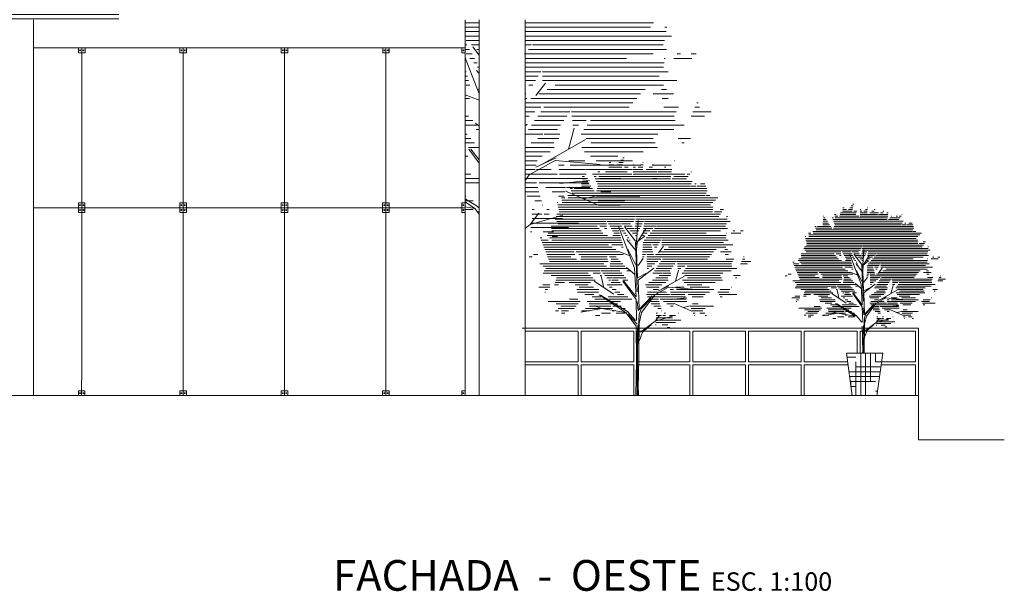
# Model space of a CAD drawing. Units: millimetres. Extents: x -37 to 831, y 253 to 439.
# Drawn here: x 634 to 650, y 377 to 386 of the extents above; entities that cross this region are included whole.
import ezdxf

# ---------------------------------------------------------------- set-up
doc = ezdxf.new("R2010")
doc.units = ezdxf.units.MM
for name, color, linetype, lineweight in [('aberturas', 2, 'Continuous', 9), ('BARANDA', 1, 'Continuous', 0), ('Equipamiento', 1, 'Continuous', 0), ('FA-LADR-SI', 1, 'Continuous', 0), ('proyecccion', 1, 'Continuous', 9), ('vidrio', 2, 'Continuous', 5)]:
    doc.layers.add(name, color=color, linetype=linetype, lineweight=lineweight)
doc.layers.add('COTASLELE', color=2, linetype='Continuous')
doc.styles.add('.5', font='arial.ttf', dxfattribs={"height": 0.5})

# ---------------------------------------------------------------- blocks, each defined once
blk = doc.blocks.new('*X614')
at = {"color": 0, "linetype": 'ByBlock'}
for p, q in [((7.465, 14.3), (7.472, 14.3)), ((6.788, 13.8), (7.343, 13.8)), ((6.81, 14), (6.88, 14)), ((6.81, 13.9), (7.01, 13.9)), ((7.138, 13.9), (7.369, 13.9)), ((7.22, 14), (7.395, 14)), ((7.302, 14.1), (7.42, 14.1)), ((7.384, 14.2), (7.446, 14.2)), ((7.453, 13.8), (7.618, 13.8)), ((7.64, 13.9), (7.646, 13.9)), ((7.819, 13.9), (7.852, 13.9)), ((7.819, 13.8), (7.922, 13.8)), ((8.038, 13.8), (8.238, 13.8)), ((8.138, 13.9), (8.243, 13.9)), ((8.238, 14), (8.248, 14)), ((8.506, 13.8), (8.651, 13.8)), ((8.634, 13.9), (8.693, 13.9)), ((9.156, 13.8), (9.211, 13.8)), ((5.661, 13.4), (5.763, 13.4)), ((5.668, 13.5), (5.697, 13.5)), ((6.175, 13.4), (6.259, 13.4)), ((6.296, 13.7), (6.305, 13.7)), ((6.318, 13.6), (6.413, 13.6)), ((6.341, 13.5), (6.52, 13.5)), ((6.363, 13.4), (9.422, 13.4)), ((6.616, 13.5), (7.767, 13.5)), ((6.646, 13.6), (7.567, 13.6)), ((6.677, 13.7), (7.589, 13.7)), ((7.819, 13.7), (8.233, 13.7)), ((7.819, 13.6), (8.228, 13.6)), ((7.819, 13.5), (9.438, 13.5)), ((8.251, 13.6), (8.838, 13.6)), ((8.379, 13.7), (8.888, 13.7)), ((8.889, 13.6), (9.453, 13.6)), ((9.023, 13.7), (9.17, 13.7)), ((9.389, 13.7), (9.468, 13.7)), ((9.557, 13.4), (10.161, 13.4)), ((9.632, 13.5), (9.652, 13.5)), ((9.929, 13.5), (10.013, 13.5)), ((10.112, 13.5), (10.228, 13.5)), ((10.272, 13.6), (10.294, 13.6)), ((5.113, 13), (5.114, 13)), ((5.63, 13), (6.03, 13)), ((5.637, 13.1), (5.963, 13.1)), ((5.645, 13.2), (5.896, 13.2)), ((5.653, 13.3), (5.83, 13.3)), ((6.218, 13.3), (9.407, 13.3)), ((6.261, 13.2), (9.392, 13.2)), ((6.304, 13.1), (10.285, 13.1)), ((6.329, 13), (10.235, 13)), ((9.408, 13.2), (10.335, 13.2)), ((9.483, 13.3), (10.095, 13.3)), ((10.263, 13), (10.504, 13)), ((10.448, 13.1), (10.504, 13.1)), ((10.535, 13), (10.907, 13)), ((10.685, 13.1), (10.865, 13.1)), ((5.053, 12.6), (10.873, 12.6)), ((5.153, 12.9), (5.243, 12.9)), ((5.193, 12.8), (6.163, 12.8)), ((5.233, 12.7), (10.918, 12.7)), ((5.322, 12.9), (6.096, 12.9)), ((6.263, 12.8), (10.964, 12.8)), ((6.296, 12.9), (10.948, 12.9)), ((10.908, 12.6), (11.084, 12.6)), ((4.6, 12.3), (4.626, 12.3)), ((4.621, 12.2), (11.102, 12.2)), ((4.784, 12.5), (4.931, 12.5)), ((4.801, 12.4), (11.314, 12.4)), ((4.817, 12.3), (11.208, 12.3)), ((5.062, 12.5), (11.419, 12.5)), ((4.643, 12.1), (11.21, 12.1)), ((4.665, 12), (11.202, 12)), ((4.68, 11.8), (11.531, 11.8)), ((4.687, 11.9), (11.195, 11.9)), ((11.282, 11.9), (11.595, 11.9)), ((11.522, 12), (11.658, 12)), ((4.351, 11.3), (6.301, 11.3)), ((4.519, 11.6), (7.885, 11.6)), ((4.556, 11.7), (7.928, 11.7)), ((4.581, 11.5), (6.684, 11.5)), ((4.644, 11.4), (6.689, 11.4)), ((6.408, 11.3), (6.694, 11.3)), ((6.715, 11.5), (7.842, 11.5)), ((6.772, 11.4), (7.283, 11.4)), ((6.828, 11.3), (7.342, 11.3)), ((7.328, 11.4), (7.714, 11.4)), ((7.445, 11.3), (7.782, 11.3)), ((7.903, 11.3), (8.161, 11.3)), ((7.917, 11.4), (8.211, 11.4)), ((7.93, 11.5), (8.261, 11.5)), ((7.943, 11.6), (8.311, 11.6)), ((7.956, 11.7), (11.467, 11.7)), ((8.271, 11.3), (8.784, 11.3)), ((8.285, 11.4), (11.782, 11.4)), ((8.299, 11.5), (11.937, 11.5)), ((8.312, 11.6), (11.82, 11.6)), ((8.815, 11.3), (11.751, 11.3)), ((11.79, 11.7), (11.835, 11.7)), ((4.18, 10.9), (6.735, 10.9)), ((4.221, 11), (6.544, 11)), ((4.364, 11.2), (6.382, 11.2)), ((4.378, 11.1), (6.463, 11.1)), ((6.608, 11.2), (6.7, 11.2)), ((6.885, 11.2), (7.196, 11.2)), ((6.942, 11.1), (7.222, 11.1)), ((6.961, 10.9), (7.274, 10.9)), ((6.998, 11), (7.248, 11)), ((7.244, 11.2), (7.4, 11.2)), ((7.328, 11.1), (7.459, 11.1)), ((7.413, 11), (7.517, 11)), ((7.497, 10.9), (7.576, 10.9)), ((7.563, 11.2), (7.851, 11.2)), ((7.681, 11.1), (8.061, 11.1)), ((7.799, 11), (8.011, 11)), ((7.89, 11.2), (8.111, 11.2)), ((7.917, 10.9), (7.961, 10.9)), ((8.216, 10.9), (8.292, 10.9)), ((8.229, 11), (8.415, 11)), ((8.243, 11.1), (8.538, 11.1)), ((8.257, 11.2), (8.661, 11.2)), ((8.462, 10.9), (11.771, 10.9)), ((8.55, 11), (10.926, 11)), ((8.638, 11.1), (11.525, 11.1)), ((8.726, 11.2), (11.823, 11.2)), ((11.77, 11), (11.793, 11)), ((11.99, 11), (12.392, 11)), ((12.065, 11.1), (12.137, 11.1)), ((12.378, 11.1), (12.492, 11.1)), ((3.878, 10.8), (3.948, 10.8)), ((3.918, 10.7), (4.219, 10.7)), ((3.957, 10.6), (7.353, 10.6)), ((3.997, 10.5), (6.782, 10.5)), ((4.274, 10.8), (7.301, 10.8)), ((4.368, 10.7), (7.327, 10.7)), ((6.914, 10.5), (7.379, 10.5)), ((7.581, 10.8), (7.634, 10.8)), ((7.666, 10.7), (7.693, 10.7)), ((7.75, 10.6), (7.752, 10.6)), ((8.241, 10.5), (8.585, 10.5)), ((8.246, 10.6), (8.559, 10.6)), ((8.285, 10.7), (9.004, 10.7)), ((8.374, 10.8), (11.76, 10.8)), ((8.579, 10.6), (8.944, 10.6)), ((8.657, 10.5), (8.884, 10.5)), ((9.043, 10.7), (11.86, 10.7)), ((9.043, 10.6), (11.658, 10.6)), ((9.043, 10.5), (12.057, 10.5)), ((3.592, 10.1), (3.776, 10.1)), ((4.037, 10.4), (6.936, 10.4)), ((4.076, 10.3), (5.289, 10.3)), ((4.116, 10.2), (5.319, 10.2)), ((4.155, 10.1), (5.35, 10.1)), ((5.3, 10.3), (7.09, 10.3)), ((5.406, 10.2), (7.245, 10.2)), ((5.512, 10.1), (6.702, 10.1)), ((6.702, 10.1), (7.399, 10.1)), ((7.325, 10.4), (7.405, 10.4)), ((8.22, 10.1), (8.346, 10.1)), ((8.225, 10.2), (8.396, 10.2)), ((8.23, 10.3), (8.637, 10.3)), ((8.236, 10.4), (8.611, 10.4)), ((8.4, 10.2), (8.663, 10.2)), ((8.402, 10.1), (8.689, 10.1)), ((8.736, 10.4), (8.824, 10.4)), ((8.778, 10.1), (11.156, 10.1)), ((8.962, 10.2), (11.241, 10.2)), ((9.145, 10.3), (11.349, 10.3)), ((9.328, 10.4), (11.759, 10.4)), ((11.529, 10.2), (11.984, 10.2)), ((11.711, 10.3), (11.827, 10.3)), ((11.729, 10.1), (11.865, 10.1)), ((3.415, 10), (3.533, 10)), ((3.869, 9.7), (6.579, 9.7)), ((4.195, 10), (5.176, 10)), ((4.234, 9.9), (5.421, 9.9)), ((4.274, 9.8), (6.758, 9.8)), ((5.602, 9.9), (6.739, 9.9)), ((5.618, 10), (6.721, 10)), ((6.815, 10), (7.102, 10)), ((6.85, 9.7), (7.382, 9.7)), ((6.87, 9.8), (7.288, 9.8)), ((6.89, 9.9), (7.195, 9.9)), ((8.21, 9.9), (8.246, 9.9)), ((8.215, 10), (8.296, 10)), ((8.405, 10), (9.132, 10)), ((8.408, 9.9), (9.002, 9.9)), ((8.411, 9.8), (8.871, 9.8)), ((8.414, 9.7), (8.74, 9.7)), ((8.933, 9.7), (9.587, 9.7)), ((9.002, 9.8), (9.658, 9.8)), ((9.072, 9.9), (10.986, 9.9)), ((9.141, 10), (11.071, 10)), ((9.692, 9.8), (12.046, 9.8)), ((9.703, 9.7), (11.999, 9.7)), ((11.767, 9.9), (12.093, 9.9)), ((12.377, 9.7), (12.676, 9.7)), ((12.421, 9.8), (12.826, 9.8)), ((12.464, 9.9), (12.564, 9.9)), ((12.508, 10), (12.534, 10)), ((4.011, 9.6), (6.693, 9.6)), ((4.011, 9.3), (5.912, 9.3)), ((4.052, 9.4), (5.812, 9.4)), ((4.113, 9.5), (6.365, 9.5)), ((4.349, 9.2), (6.012, 9.2)), ((5.836, 9.4), (6.403, 9.4)), ((6.127, 9.3), (6.441, 9.3)), ((6.375, 9.5), (6.808, 9.5)), ((6.417, 9.2), (6.478, 9.2)), ((6.459, 9.4), (7.261, 9.4)), ((6.544, 9.3), (7.346, 9.3)), ((6.629, 9.2), (7.432, 9.2)), ((6.81, 9.5), (7.568, 9.5)), ((6.83, 9.6), (7.475, 9.6)), ((7.549, 9.4), (7.662, 9.4)), ((8.416, 9.6), (8.61, 9.6)), ((8.419, 9.5), (8.479, 9.5)), ((8.655, 9.3), (9.051, 9.3)), ((8.725, 9.4), (9.375, 9.4)), ((8.794, 9.5), (9.446, 9.5)), ((8.863, 9.6), (9.517, 9.6)), ((8.933, 9.2), (9.404, 9.2)), ((9.079, 9.3), (9.429, 9.3)), ((9.713, 9.6), (10.021, 9.6)), ((9.724, 9.5), (9.847, 9.5)), ((9.908, 9.3), (11.63, 9.3)), ((9.971, 9.4), (11.99, 9.4)), ((10.018, 9.2), (11.523, 9.2)), ((10.043, 9.5), (12.219, 9.5)), ((10.116, 9.6), (12.019, 9.6)), ((12.086, 9.2), (12.361, 9.2)), ((3.985, 8.8), (4.29, 8.8)), ((4.488, 8.8), (4.656, 8.8)), ((4.514, 8.9), (4.906, 8.9)), ((4.54, 9), (6.212, 9)), ((4.567, 9.1), (6.112, 9.1)), ((5.107, 8.9), (6.017, 8.9)), ((5.367, 8.8), (5.915, 8.8)), ((6.713, 9.1), (6.924, 9.1)), ((6.714, 8.8), (7.362, 8.8)), ((6.798, 9), (6.857, 9)), ((6.896, 8.9), (7.275, 8.9)), ((6.921, 9), (7.188, 9)), ((6.946, 9.1), (7.517, 9.1)), ((7.38, 9), (7.602, 9)), ((7.679, 8.9), (7.687, 8.9)), ((8.349, 8.8), (9.035, 8.8)), ((8.495, 8.9), (9.216, 8.9)), ((8.641, 9), (9.304, 9)), ((8.787, 9.1), (9.296, 9.1)), ((9.924, 9), (11.623, 9)), ((9.987, 8.9), (11.299, 8.9)), ((10.116, 8.8), (10.736, 8.8)), ((10.128, 9.1), (11.573, 9.1)), ((12.171, 9.1), (12.222, 9.1)), ((3.818, 8.7), (4.281, 8.7)), ((4.072, 8.5), (4.107, 8.5)), ((4.094, 8.6), (4.194, 8.6)), ((5.439, 8.6), (6.361, 8.6)), ((5.465, 8.5), (6.353, 8.5)), ((5.539, 8.7), (6.138, 8.7)), ((5.773, 8.4), (6.15, 8.4)), ((6.824, 8.7), (6.93, 8.7)), ((6.934, 8.6), (7.097, 8.6)), ((7.044, 8.5), (7.265, 8.5)), ((7.153, 8.4), (7.433, 8.4)), ((8.389, 8.4), (9.373, 8.4)), ((8.395, 8.7), (8.925, 8.7)), ((8.439, 8.5), (8.875, 8.5)), ((8.667, 8.6), (8.9, 8.6)), ((8.907, 8.5), (9.233, 8.5)), ((9.398, 8.6), (9.53, 8.6)), ((9.412, 8.5), (9.991, 8.5)), ((9.425, 8.4), (10.02, 8.4)), ((9.631, 8.7), (9.993, 8.7)), ((9.661, 8.6), (11.249, 8.6)), ((10.004, 8.5), (11.063, 8.5)), ((10.166, 8.4), (10.877, 8.4)), ((10.244, 8.7), (11.058, 8.7)), ((11.422, 8.5), (11.89, 8.5)), ((11.472, 8.4), (12.224, 8.4)), ((11.511, 8.6), (11.928, 8.6)), ((11.994, 8.7), (12.006, 8.7)), ((4.216, 8.1), (5.572, 8.1)), ((4.553, 8), (5.486, 8)), ((5.129, 8.2), (5.474, 8.2)), ((5.865, 8.1), (7.286, 8.1)), ((5.953, 8), (7.156, 8)), ((6.08, 8.3), (6.45, 8.3)), ((6.192, 8.2), (6.75, 8.2)), ((6.763, 8.3), (7.601, 8.3)), ((6.785, 8.2), (7.769, 8.2)), ((8.439, 8.3), (10.049, 8.3)), ((8.489, 8.2), (8.907, 8.2)), ((8.539, 8.1), (8.934, 8.1)), ((8.59, 8), (8.961, 8)), ((8.968, 8.2), (10.077, 8.2)), ((9.113, 8.1), (9.559, 8.1)), ((9.258, 8), (9.544, 8)), ((9.58, 8.1), (10.106, 8.1)), ((10.328, 8.3), (10.8, 8.3)), ((10.348, 8), (10.578, 8)), ((11.522, 8.3), (11.607, 8.3)), ((4.53, 7.7), (4.65, 7.7)), ((4.643, 7.8), (5.241, 7.8)), ((4.756, 7.9), (5.4, 7.9)), ((4.777, 7.6), (4.926, 7.6)), ((4.785, 7.7), (5.083, 7.7)), ((5.241, 7.8), (5.315, 7.8)), ((5.632, 7.7), (5.976, 7.7)), ((5.798, 7.8), (6.953, 7.8)), ((5.965, 7.9), (6.876, 7.9)), ((6.485, 7.6), (6.867, 7.6)), ((6.936, 7.7), (7.031, 7.7)), ((6.96, 7.9), (7.32, 7.9)), ((7.109, 7.6), (7.482, 7.6)), ((7.319, 7.8), (7.485, 7.8)), ((8.699, 7.9), (8.988, 7.9)), ((8.808, 7.6), (8.856, 7.6)), ((8.866, 7.8), (9.015, 7.8)), ((9.032, 7.7), (9.042, 7.7)), ((9.138, 7.6), (9.194, 7.6)), ((9.403, 7.9), (9.528, 7.9)), ((9.745, 7.6), (9.764, 7.6)), ((10.253, 7.9), (11.229, 7.9)), ((10.292, 7.8), (10.887, 7.8)), ((10.332, 7.7), (10.786, 7.7)), ((10.371, 7.6), (10.459, 7.6)), ((10.648, 7.6), (10.864, 7.6)), ((4.768, 7.5), (4.769, 7.5)), ((6.223, 7.5), (6.403, 7.5)), ((8.782, 7.2), (9.626, 7.2)), ((8.795, 7.3), (9.851, 7.3)), ((8.808, 7.5), (9.027, 7.5)), ((8.808, 7.4), (9.491, 7.4)), ((9.078, 7.5), (9.194, 7.5)), ((9.36, 7.5), (9.627, 7.5)), ((10.41, 7.5), (10.426, 7.5)), ((10.878, 7.5), (10.943, 7.5)), ((8.768, 7.1), (8.801, 7.1)), ((9.054, 7.1), (9.292, 7.1)), ((9.261, 7), (9.381, 7)), ((9.469, 6.9), (9.471, 6.9))]:
    blk.add_line(p, q, dxfattribs=at)

msp = doc.modelspace()

# ---------------------------------------------------------------- hatches: boundary and pattern name
at = {"layer": 'Equipamiento', "linetype": 'Continuous'}
h = msp.add_hatch(dxfattribs=at)
h.set_pattern_fill('HOUND', color=256, scale=0.05, style=0)
h.set_pattern_definition([(0, (759.249456, 72.90051), (0.3175, 0.079375), [1.27, -0.635]), (90, (759.249456, 72.90051), (-0.079375, -0.3175), [1.27, -0.635])])
h.paths.add_polyline_path([(648.2459, 381.0193), (647.654, 381.0193), (647.7479, 380.3243), (648.1516, 380.3243)])
at = {"layer": 'FA-LADR-SI'}
h = msp.add_hatch(dxfattribs=at)
h.set_pattern_fill('_USER,_O', color=256, scale=0.07, pattern_type=0)
h.set_pattern_definition([(0, (811.4314, -17.23058), (0, 0.07), [])])
h.paths.add_polyline_path([(618.114, 386.4477), (618.114, 387.444), (616.2656, 387.444), (616.2656, 386.4477)])
h.paths.add_polyline_path([(635.8147, 386.4477), (635.8147, 387.444), (633.9663, 387.444), (633.9663, 386.4477)])

# ---------------------------------------------------------------- linework, layer by layer
at = {"layer": 'aberturas', "color": 2}
for p, q in [((635.1603, 385.909), (635.1603, 385.989)), ((635.2156, 385.909), (635.1603, 385.909)), ((635.2114, 385.909), (635.2667, 385.909)), ((635.2667, 385.909), (635.2667, 385.989)), ((636.8103, 385.909), (636.8103, 385.989)), ((636.8656, 385.909), (636.8103, 385.909)), ((636.8614, 385.909), (636.9167, 385.909)), ((636.9167, 385.909), (636.9167, 385.989)), ((638.4603, 385.909), (638.4603, 385.989)), ((638.5156, 385.909), (638.4603, 385.909)), ((638.5114, 385.909), (638.5667, 385.909)), ((638.5667, 385.909), (638.5667, 385.989)), ((640.1103, 385.909), (640.1103, 385.989)), ((640.1656, 385.909), (640.1103, 385.909)), ((640.1614, 385.909), (640.2167, 385.909)), ((640.2167, 385.909), (640.2167, 385.989)), ((641.3975, 385.909), (641.3975, 385.989)), ((641.4528, 385.909), (641.3975, 385.909)), ((635.159, 383.4689), (635.159, 383.3889)), ((635.2121, 383.4689), (635.159, 383.4689)), ((635.159, 383.4689), (635.159, 383.3889)), ((635.2121, 383.4689), (635.159, 383.4689)), ((635.159, 383.4689), (635.159, 383.3889)), ((635.2121, 383.4689), (635.159, 383.4689)), ((635.159, 383.4689), (635.159, 383.3889)), ((635.159, 383.3093), (635.159, 383.3893)), ((635.159, 383.3089), (635.159, 383.3889)), ((635.159, 383.3089), (635.159, 383.3889)), ((635.159, 383.3089), (635.159, 383.3889)), ((635.159, 383.3089), (635.159, 383.3889)), ((635.2121, 383.4689), (635.2653, 383.4689)), ((635.2121, 383.4689), (635.2653, 383.4689)), ((635.2121, 383.4689), (635.2653, 383.4689)), ((635.2653, 383.4689), (635.2653, 383.3889)), ((635.2653, 383.4689), (635.2653, 383.3889)), ((635.2653, 383.4689), (635.2653, 383.3889)), ((635.2653, 383.4689), (635.2653, 383.3889)), ((635.2653, 383.3093), (635.2653, 383.3893)), ((635.2653, 383.3089), (635.2653, 383.3889)), ((635.2653, 383.3089), (635.2653, 383.3889)), ((635.2653, 383.3089), (635.2653, 383.3889)), ((635.2653, 383.3089), (635.2653, 383.3889)), ((636.8621, 383.4689), (636.809, 383.4689)), ((636.809, 383.3089), (636.809, 383.4689)), ((636.8621, 383.4689), (636.9153, 383.4689)), ((636.8621, 383.4689), (636.9153, 383.4689)), ((636.8621, 383.4689), (636.9153, 383.4689)), ((636.9153, 383.4689), (636.9153, 383.3889)), ((636.9153, 383.4689), (636.9153, 383.3889)), ((636.9153, 383.4689), (636.9153, 383.3889)), ((636.9153, 383.3089), (636.9153, 383.3889)), ((636.9153, 383.3089), (636.9153, 383.3889)), ((636.9153, 383.3089), (636.9153, 383.3889)), ((638.5121, 383.4689), (638.459, 383.4689)), ((638.459, 383.4689), (638.459, 383.3889)), ((638.5121, 383.4689), (638.459, 383.4689)), ((638.459, 383.4689), (638.459, 383.3889)), ((638.459, 383.3089), (638.459, 383.3889)), ((638.459, 383.3089), (638.459, 383.3889)), ((638.5121, 383.4689), (638.5653, 383.4689)), ((638.5121, 383.4689), (638.5653, 383.4689)), ((638.5653, 383.4689), (638.5653, 383.3889)), ((638.5653, 383.4689), (638.5653, 383.3889)), ((638.5653, 383.3089), (638.5653, 383.3889)), ((638.5653, 383.3089), (638.5653, 383.3889)), ((640.1621, 383.4689), (640.109, 383.4689)), ((640.109, 383.4689), (640.109, 383.3889)), ((640.1621, 383.4689), (640.109, 383.4689)), ((640.109, 383.4689), (640.109, 383.3889)), ((640.1621, 383.4689), (640.109, 383.4689)), ((640.109, 383.4689), (640.109, 383.3889)), ((640.109, 383.3089), (640.109, 383.3889)), ((640.109, 383.3089), (640.109, 383.3889)), ((640.109, 383.3089), (640.109, 383.3889)), ((640.1621, 383.4689), (640.2153, 383.4689)), ((640.1621, 383.4689), (640.2153, 383.4689)), ((640.1621, 383.4689), (640.2153, 383.4689)), ((640.2153, 383.4689), (640.2153, 383.3889)), ((640.2153, 383.4689), (640.2153, 383.3889)), ((640.2153, 383.4689), (640.2153, 383.3889)), ((640.2153, 383.3089), (640.2153, 383.3889)), ((640.2153, 383.3089), (640.2153, 383.3889)), ((640.2153, 383.3089), (640.2153, 383.3889)), ((641.4493, 383.4689), (641.3961, 383.4689)), ((641.3961, 383.4689), (641.3961, 383.3889)), ((641.4493, 383.4689), (641.3961, 383.4689)), ((641.3961, 383.4689), (641.3961, 383.3889)), ((641.4493, 383.4689), (641.3961, 383.4689)), ((641.3961, 383.4689), (641.3961, 383.3889)), ((641.3961, 383.3089), (641.3961, 383.3889)), ((641.3961, 383.3089), (641.3961, 383.3889)), ((641.3961, 383.3089), (641.3961, 383.3889)), ((635.2143, 383.3093), (635.159, 383.3093)), ((635.2143, 383.3089), (635.159, 383.3089)), ((635.2143, 383.3089), (635.159, 383.3089)), ((635.2143, 383.3089), (635.159, 383.3089)), ((635.2143, 383.3089), (635.159, 383.3089)), ((635.21, 383.3093), (635.2653, 383.3093)), ((635.21, 383.3089), (635.2653, 383.3089)), ((635.21, 383.3089), (635.2653, 383.3089)), ((635.21, 383.3089), (635.2653, 383.3089)), ((635.21, 383.3089), (635.2653, 383.3089)), ((636.809, 383.3089), (636.9153, 383.3089)), ((638.5143, 383.3089), (638.459, 383.3089)), ((638.5143, 383.3089), (638.459, 383.3089)), ((638.51, 383.3089), (638.5653, 383.3089)), ((638.51, 383.3089), (638.5653, 383.3089)), ((640.1643, 383.3089), (640.109, 383.3089)), ((640.1643, 383.3089), (640.109, 383.3089)), ((640.1643, 383.3089), (640.109, 383.3089)), ((640.16, 383.3089), (640.2153, 383.3089)), ((640.16, 383.3089), (640.2153, 383.3089)), ((640.16, 383.3089), (640.2153, 383.3089)), ((641.4515, 383.3089), (641.3961, 383.3089)), ((641.4515, 383.3089), (641.3961, 383.3089)), ((641.4515, 383.3089), (641.3961, 383.3089)), ((635.2121, 380.4078), (635.159, 380.4078)), ((635.159, 380.4078), (635.159, 380.3278)), ((635.2121, 380.4078), (635.2653, 380.4078)), ((635.2653, 380.4078), (635.2653, 380.3278)), ((636.8621, 380.4078), (636.809, 380.4078)), ((636.809, 380.4078), (636.809, 380.3278)), ((636.8621, 380.4078), (636.9153, 380.4078)), ((636.9153, 380.4078), (636.9153, 380.3278)), ((638.5121, 380.4078), (638.459, 380.4078)), ((638.459, 380.4078), (638.459, 380.3278)), ((638.5121, 380.4078), (638.5653, 380.4078)), ((638.5653, 380.4078), (638.5653, 380.3278)), ((640.1621, 380.4078), (640.109, 380.4078)), ((640.109, 380.4078), (640.109, 380.3278)), ((640.1621, 380.4078), (640.2153, 380.4078)), ((640.2153, 380.4078), (640.2153, 380.3278)), ((641.4493, 380.4078), (641.3961, 380.4078)), ((641.3961, 380.4078), (641.3961, 380.3278))]:
    msp.add_line(p, q, dxfattribs=at)
at = {"layer": 'aberturas', "color": 1}
for centre in [(635.1862, 385.949), (635.2408, 385.949), (636.8362, 385.949), (636.8908, 385.949), (638.4862, 385.949), (638.5408, 385.949), (640.1362, 385.949), (640.1908, 385.949), (641.4234, 385.949), (635.1848, 383.4289), (635.1848, 383.4289), (635.1848, 383.4289), (635.1848, 383.3493), (635.2395, 383.4289), (635.2395, 383.4289), (635.2395, 383.4289), (635.2395, 383.3489), (636.8348, 383.4289), (636.8348, 383.4289), (636.8348, 383.4289), (636.8348, 383.3489), (636.8348, 383.3489), (636.8348, 383.3489), (636.8895, 383.4289), (636.8895, 383.4289), (636.8895, 383.4289), (636.8895, 383.3489), (636.8895, 383.3489), (636.8895, 383.3489), (638.4848, 383.4289), (638.4848, 383.4289), (638.4848, 383.4289), (638.4848, 383.3489), (638.4848, 383.3489), (638.4848, 383.3489), (638.5395, 383.4289), (638.5395, 383.4289), (638.5395, 383.4289), (638.5395, 383.3489), (638.5395, 383.3489), (638.5395, 383.3489), (640.1348, 383.4289), (640.1348, 383.4289), (640.1348, 383.4289), (640.1348, 383.3489), (640.1348, 383.3489), (640.1348, 383.3489), (640.1895, 383.4289), (640.1895, 383.4289), (640.1895, 383.4289), (640.1895, 383.3489), (640.1895, 383.3489), (640.1895, 383.3489), (641.422, 383.4289), (641.422, 383.4289), (641.422, 383.4289), (641.422, 383.3489), (641.422, 383.3489), (641.422, 383.3489), (635.1866, 380.3681), (635.2395, 380.3678), (636.8348, 380.3678), (636.8895, 380.3678), (638.4848, 380.3678), (638.5395, 380.3678), (640.1348, 380.3678), (640.1895, 380.3678), (641.422, 380.3678)]:
    msp.add_circle(centre, 0.00726, dxfattribs=at)
at = {"layer": 'BARANDA'}
for p, q in [((648.8279, 380.3277), (603.3521, 380.3277)), ((648.8279, 380.3277), (648.8279, 379.6077)), ((650.223, 379.6077), (648.8279, 379.6077))]:
    msp.add_line(p, q, dxfattribs=at)
at = {"layer": 'Equipamiento', "linetype": 'Continuous'}
for p, q in [((641.4491, 386.3981), (641.6778, 386.3981)), ((642.4278, 386.3981), (644.5137, 386.3981)), ((641.4491, 386.3256), (641.6778, 386.3256)), ((641.4491, 386.2532), (641.6778, 386.2532)), ((642.4278, 386.3256), (644.4676, 386.3256)), ((642.4278, 386.2532), (644.723, 386.2532)), ((644.7009, 386.3256), (644.7335, 386.3256)), ((641.4491, 386.1807), (641.6778, 386.1807)), ((641.4685, 386.1083), (641.6778, 386.1083)), ((642.4278, 386.1807), (644.8076, 386.1807)), ((642.4278, 386.1083), (644.6957, 386.1083)), ((641.4491, 386.0358), (641.4786, 386.0358)), ((641.4491, 385.9634), (641.521, 385.9634)), ((641.5538, 386.0358), (641.6778, 386.0358)), ((641.6778, 385.8707), (641.5756, 386.0072)), ((641.6392, 385.9634), (641.6778, 385.9634)), ((642.4278, 386.0358), (642.5232, 386.0358)), ((642.4278, 385.9634), (642.4341, 385.9634)), ((642.4818, 385.9634), (644.7252, 385.9634)), ((642.5457, 386.0358), (644.6726, 386.0358)), ((641.6778, 385.2419), (641.4491, 385.8283)), ((641.4688, 385.8909), (641.5634, 385.8909)), ((641.53, 385.8185), (641.6059, 385.8185)), ((641.5911, 385.7461), (641.6483, 385.7461)), ((642.4179, 385.8909), (644.5093, 385.8909)), ((642.4278, 385.8185), (644.0753, 385.8185)), ((642.4278, 385.7461), (644.6871, 385.7461)), ((644.6865, 385.8185), (644.7032, 385.8185)), ((644.846, 385.8185), (645.1375, 385.8185)), ((644.9004, 385.8909), (644.9524, 385.8909)), ((645.1271, 385.8909), (645.2099, 385.8909)), ((641.4491, 385.6012), (641.4678, 385.6012)), ((641.6778, 385.569), (641.6378, 385.618)), ((641.6522, 385.6736), (641.6778, 385.6736)), ((642.4278, 385.6736), (644.6792, 385.6736)), ((642.4278, 385.6012), (642.6827, 385.6012)), ((642.7114, 385.6012), (644.7516, 385.6012)), ((641.4491, 385.5287), (641.4868, 385.5287)), ((641.4491, 385.4563), (641.5058, 385.4563)), ((642.4278, 385.5287), (642.6393, 385.5287)), ((642.4316, 385.4563), (642.5959, 385.4563)), ((642.7114, 385.5287), (644.6057, 385.5287)), ((642.7114, 385.4563), (644.8949, 385.4563)), ((641.4663, 385.3838), (641.5247, 385.3838)), ((641.6778, 385.3043), (641.6689, 385.3222)), ((642.4885, 385.3838), (642.5525, 385.3838)), ((642.6028, 385.2131), (642.7583, 385.4156)), ((642.785, 385.3114), (644.3814, 385.3114)), ((642.9178, 385.3838), (644.679, 385.3838)), ((644.6441, 385.3114), (644.7277, 385.3114)), ((641.6778, 385.14), (641.4491, 385.2271)), ((641.4491, 385.1665), (641.5203, 385.1665)), ((642.4278, 385.2389), (642.4358, 385.2389)), ((642.4278, 385.1665), (642.4546, 385.1665)), ((642.5194, 385.1665), (644.2421, 385.1665)), ((642.6522, 385.2389), (644.3037, 385.2389)), ((644.5118, 385.2389), (644.8414, 385.2389)), ((644.6569, 385.1665), (644.7556, 385.1665)), ((642.4278, 385.0941), (642.7758, 385.0941)), ((642.4278, 385.0216), (642.6812, 385.0216)), ((642.4278, 384.9492), (642.5865, 384.9492)), ((642.6816, 384.9492), (643.1569, 384.9492)), ((642.7319, 385.0216), (644.1189, 385.0216)), ((642.7822, 385.0941), (644.1805, 385.0941)), ((643.1816, 384.9492), (644.8869, 384.9492)), ((644.6847, 385.0216), (644.9209, 385.0216)), ((645.158, 384.9492), (645.4515, 384.9492)), ((645.1898, 385.0216), (645.2621, 385.0216)), ((645.2215, 385.0941), (645.2405, 385.0941)), ((641.4491, 384.8767), (641.5077, 384.8767)), ((641.4491, 384.8043), (641.5753, 384.8043)), ((642.4278, 384.8767), (642.4918, 384.8767)), ((642.5811, 384.8043), (643.0542, 384.8043)), ((642.6314, 384.8767), (643.1055, 384.8767)), ((643.1892, 384.8767), (644.8528, 384.8767)), ((643.1968, 384.8043), (643.42, 384.8043)), ((643.4882, 384.8043), (644.8673, 384.8043)), ((645.1263, 384.8767), (645.3428, 384.8767)), ((641.4491, 384.7318), (641.6428, 384.7318)), ((641.6778, 384.7164), (641.622, 384.7617)), ((641.629, 384.6594), (641.6778, 384.6594)), ((642.4278, 384.719), (642.4626, 384.7459)), ((642.4805, 384.6594), (642.9515, 384.6594)), ((642.5308, 384.7318), (643.0028, 384.7318)), ((643.1319, 384.3415), (643.2252, 384.6837)), ((643.2044, 384.7318), (643.2935, 384.7318)), ((643.3837, 384.6594), (644.8461, 384.6594)), ((643.4359, 384.7318), (645.0118, 384.7318)), ((641.4491, 384.5869), (641.4821, 384.5869)), ((641.4491, 384.5145), (641.5438, 384.5145)), ((642.4302, 384.5869), (642.7172, 384.5869)), ((642.6317, 384.5145), (642.9728, 384.5145)), ((642.6961, 384.0921), (643.4118, 384.497)), ((642.7375, 384.5869), (642.9906, 384.5869)), ((643.3376, 384.5869), (644.5852, 384.5869)), ((643.4174, 384.5145), (644.5079, 384.5145)), ((644.9154, 384.5145), (645.1149, 384.5145)), ((641.4491, 384.4421), (641.6055, 384.4421)), ((641.5063, 384.3696), (641.6672, 384.3696)), ((641.6778, 384.1135), (641.5134, 384.3415)), ((641.5445, 384.3415), (641.6778, 384.1689)), ((642.4201, 384.3696), (642.9002, 384.3696)), ((642.5259, 384.4421), (642.8947, 384.4421)), ((643.3492, 384.3696), (644.5805, 384.3696)), ((643.4972, 384.4421), (644.5442, 384.4421)), ((644.9774, 384.4421), (645.0143, 384.4421)), ((641.4491, 384.2247), (641.493, 384.2247)), ((642.4278, 384.2972), (642.8366, 384.2972)), ((642.4278, 384.2247), (642.7051, 384.2247)), ((642.4278, 384.1523), (642.6255, 384.1523)), ((642.4937, 383.9212), (642.9138, 384.1543)), ((642.6028, 384.0457), (642.9296, 384.2012)), ((642.9138, 384.1543), (643.6453, 384.0921)), ((643.1373, 384.1523), (643.3995, 384.1523)), ((643.3952, 384.2972), (644.3452, 384.2972)), ((643.4883, 384.2247), (643.9375, 384.2247)), ((643.5814, 384.1523), (644.1712, 384.1523)), ((644.8492, 384.1523), (644.8575, 384.1523)), ((642.4278, 384.0074), (642.5892, 384.0074)), ((642.4385, 384.0798), (642.6074, 384.0798)), ((642.6128, 384.0074), (642.8488, 384.0074)), ((642.9685, 384.0798), (643.0642, 384.0798)), ((642.9782, 384.0074), (643.3981, 384.0074)), ((643.1589, 384.0798), (644.3089, 384.0798)), ((643.4077, 384.0074), (644.1743, 384.0074)), ((644.4348, 384.0074), (644.774, 384.0074)), ((644.499, 384.0798), (644.801, 384.0798)), ((641.4491, 383.9349), (641.5448, 383.9349)), ((641.4491, 383.8625), (641.6664, 383.8625)), ((642.4278, 383.9349), (642.9504, 383.9349)), ((642.4278, 383.8325), (642.4937, 383.9212)), ((642.4278, 383.8625), (643.4397, 383.8625)), ((642.9878, 383.9349), (643.4189, 383.9349)), ((642.9918, 383.781), (643.474, 383.8274)), ((643.5247, 383.9349), (644.0397, 383.9349)), ((643.6418, 383.8625), (643.9839, 383.8625)), ((644.471, 383.9349), (645.0157, 383.9349)), ((644.5072, 383.8625), (644.5684, 383.8625)), ((641.4491, 383.7901), (641.6778, 383.7901)), ((642.4278, 383.7901), (642.6128, 383.7901)), ((642.4278, 383.7176), (642.6323, 383.7176)), ((642.657, 383.7901), (643.4605, 383.7901)), ((642.762, 383.7176), (643.0849, 383.7176)), ((643.1, 383.7176), (643.4812, 383.7176)), ((641.4491, 383.5727), (641.4633, 383.5727)), ((641.6531, 383.4072), (641.4491, 383.5305)), ((642.4278, 383.6452), (642.6517, 383.6452)), ((642.4619, 383.5727), (642.6712, 383.5727)), ((642.8671, 383.6452), (643.0738, 383.6452)), ((642.9721, 383.5727), (643.0626, 383.5727)), ((643.0851, 383.6565), (643.6295, 383.423)), ((643.3807, 383.5316), (643.5831, 383.5785)), ((643.588, 383.5727), (644.2948, 383.5727)), ((643.6563, 383.6452), (643.8235, 383.6452)), ((641.6067, 383.3761), (641.4491, 383.4802)), ((641.6067, 383.3761), (641.4491, 383.4023)), ((641.4491, 383.3554), (641.5802, 383.3554)), ((641.462, 383.5003), (641.5826, 383.5003)), ((641.6778, 383.2799), (641.6067, 383.3761)), ((641.6778, 383.3794), (641.6531, 383.4072)), ((642.5406, 383.3554), (642.5759, 383.3554)), ((642.5826, 383.5003), (642.6906, 383.5003)), ((642.7033, 383.4278), (642.7101, 383.4278)), ((642.7801, 383.3554), (642.8205, 383.3554)), ((643.22, 383.3554), (643.2333, 383.3554)), ((643.6163, 383.5003), (644.0467, 383.5003)), ((643.6446, 383.4278), (643.9737, 383.4278)), ((643.6729, 383.3554), (643.7371, 383.3554)), ((643.8735, 383.3554), (644.0307, 383.3554)), ((641.6778, 383.3196), (641.6689, 383.3296)), ((642.509, 383.1114), (642.6492, 383.2985)), ((642.509, 383.1114), (643.0382, 383.2669)), ((642.5406, 383.2829), (642.6998, 383.2829)), ((642.5406, 383.2105), (643.0359, 383.2105)), ((642.7368, 383.2829), (642.8205, 383.2829)), ((642.9411, 383.2829), (643.1346, 383.2829)), ((643.7013, 383.2829), (643.7129, 383.2829)), ((644.0402, 383.2829), (644.0876, 383.2829)), ((642.4278, 383.0498), (642.509, 383.1114)), ((642.5218, 383.0656), (643.1335, 383.0656)), ((642.5316, 383.1381), (643.2964, 383.1381)), ((644.2073, 382.4056), (643.9438, 383.0812)), ((644.2238, 382.8422), (644.0509, 383.0729)), ((644.2238, 382.7763), (644.3883, 383.0481)), ((644.2402, 382.8341), (644.265, 383.18)), ((642.512, 382.9932), (642.5355, 382.9932)), ((642.7189, 382.9932), (642.8912, 382.9932)), ((642.8692, 382.9207), (642.9563, 382.9207)), ((644.2319, 382.6857), (644.0838, 382.867)), ((644.2402, 382.8257), (644.3719, 382.9247)), ((643.0196, 382.8483), (643.0214, 382.8483)), ((644.2238, 382.4633), (644.1002, 382.7105)), ((644.2483, 382.0186), (644.2238, 382.8341)), ((644.2402, 382.7021), (644.2483, 382.8093)), ((644.2567, 382.241), (644.2402, 382.7021)), ((644.5944, 382.6528), (644.6766, 382.7599)), ((647.9191, 382.455), (647.937, 382.7053)), ((644.1332, 382.6034), (643.9603, 382.6692)), ((644.265, 382.4469), (644.3473, 382.5621)), ((647.8953, 382.1449), (647.7046, 382.6338)), ((647.9072, 382.4608), (647.7821, 382.6277)), ((647.9072, 382.4132), (648.0262, 382.6098)), ((644.2073, 382.3068), (644.0754, 382.4139)), ((644.2319, 381.9361), (644.2073, 382.4056)), ((644.265, 382.2081), (644.5202, 382.4056)), ((647.913, 382.3476), (647.8059, 382.4788)), ((647.9249, 381.8649), (647.9072, 382.455)), ((647.9191, 382.4489), (648.0143, 382.5206)), ((647.9191, 382.3595), (647.9249, 382.437)), ((648.1753, 382.3238), (648.2348, 382.4013)), ((643.7051, 382.0845), (643.6638, 382.2739)), ((644.265, 382.2491), (644.3883, 382.3152)), ((644.6437, 382.0597), (645.0224, 382.2739)), ((644.8743, 382.1916), (644.9237, 382.3727)), ((647.8416, 382.288), (647.7165, 382.3357)), ((647.9072, 382.1867), (647.8178, 382.3655)), ((647.931, 382.0258), (647.9191, 382.3595)), ((647.937, 382.1748), (647.9966, 382.2582)), ((643.8696, 381.9774), (643.5487, 382.1916)), ((644.2319, 381.8951), (644.018, 382.1916)), ((644.0344, 382.1916), (644.2319, 381.9361)), ((644.2815, 381.7386), (644.265, 382.2081)), ((644.5366, 381.9693), (644.7589, 382.0926)), ((644.5944, 382.0351), (644.7673, 382.1174)), ((644.7589, 382.0926), (645.1459, 382.0597)), ((647.8953, 382.0735), (647.7998, 382.151)), ((647.913, 381.8052), (647.8953, 382.1449)), ((647.937, 382.002), (648.1216, 382.1449)), ((647.937, 382.0317), (648.0262, 382.0795)), ((648.3779, 381.9901), (648.4136, 382.1211)), ((644.0673, 381.6808), (643.6309, 381.9693)), ((644.0919, 381.6973), (643.6557, 381.9609)), ((644.265, 381.7137), (644.4954, 381.9528)), ((644.3144, 381.7386), (644.4789, 381.9115)), ((644.3225, 381.6808), (644.5366, 381.9693)), ((644.8002, 381.8951), (645.0553, 381.9196)), ((647.6509, 381.8351), (647.4187, 381.9901)), ((647.5319, 381.9126), (647.502, 382.0496)), ((647.913, 381.7755), (647.7583, 381.9901)), ((647.7702, 381.9901), (647.913, 381.8052)), ((647.9489, 381.6623), (647.937, 382.002)), ((648.1336, 381.8292), (648.2944, 381.9185)), ((648.1753, 381.8769), (648.3004, 381.9364)), ((648.211, 381.8946), (648.485, 382.0496)), ((648.2944, 381.9185), (648.5744, 381.8946)), ((643.6722, 381.7467), (643.3345, 381.6892)), ((643.6722, 381.7467), (643.5487, 381.7879)), ((644.0673, 381.6808), (643.6722, 381.7467)), ((644.2402, 381.5491), (644.2319, 381.8951)), ((644.265, 381.7137), (644.2483, 381.8621)), ((644.8495, 381.8292), (645.1376, 381.7056)), ((645.006, 381.7631), (645.113, 381.7879)), ((647.794, 381.6205), (647.4782, 381.8292)), ((647.8118, 381.6324), (647.4962, 381.8232)), ((647.9191, 381.5252), (647.913, 381.7755)), ((647.937, 381.6443), (647.9249, 381.7517)), ((647.937, 381.6443), (648.1037, 381.8173)), ((647.9727, 381.6623), (648.0918, 381.7874)), ((647.9786, 381.6205), (648.1336, 381.8292)), ((648.3242, 381.7755), (648.5088, 381.7933)), ((644.2319, 381.4585), (644.0673, 381.6808)), ((644.2238, 381.5491), (644.0919, 381.6973)), ((644.2483, 381.4914), (644.1002, 381.6563)), ((644.2567, 381.1207), (644.2815, 381.6479)), ((644.2815, 381.6479), (644.3144, 381.7386)), ((644.2815, 381.4997), (644.3225, 381.6808)), ((644.5448, 381.5408), (644.6189, 381.6398)), ((644.5448, 381.5408), (644.8247, 381.6231)), ((647.5081, 381.6682), (647.2637, 381.6266)), ((647.5081, 381.6682), (647.4187, 381.698)), ((647.794, 381.6205), (647.5081, 381.6682)), ((647.9072, 381.5252), (647.8118, 381.6324)), ((647.931, 381.2152), (647.9489, 381.5967)), ((647.9489, 381.5967), (647.9727, 381.6623)), ((647.9489, 381.4895), (647.9786, 381.6205)), ((648.1394, 381.5192), (648.1931, 381.5908)), ((648.3599, 381.7279), (648.5684, 381.6385)), ((648.4731, 381.6801), (648.5506, 381.698)), ((644.2402, 380.8983), (644.2319, 381.4585)), ((644.25, 381.2784), (644.26, 381.4759)), ((644.2731, 380.5772), (644.2815, 381.4997)), ((644.306, 381.3597), (644.5448, 381.5408)), ((644.339, 381.3597), (644.4789, 381.4833)), ((647.9191, 381.0543), (647.913, 381.4596)), ((647.9262, 381.3293), (647.9334, 381.4722)), ((647.9447, 381.0193), (647.9489, 381.4895)), ((647.9667, 381.3882), (648.1394, 381.5192)), ((647.9905, 381.3882), (648.0918, 381.4776)), ((648.1394, 381.5192), (648.342, 381.5787)), ((644.2896, 381.2278), (644.339, 381.3597)), ((647.9548, 381.2927), (647.9905, 381.3882)), ((644.2533, 380.8401), (644.2567, 381.1135)), ((647.9286, 381.0122), (647.931, 381.21)), ((647.654, 381.0193), (647.7478, 380.3245)), ((648.2459, 381.0193), (647.654, 381.0193)), ((647.654, 381.0193), (648.2459, 381.0193)), ((647.9184, 381.0193), (647.9191, 381.0543)), ((648.2459, 381.0193), (648.1515, 380.3236)), ((644.1979, 380.8269), (644.1979, 380.3253)), ((644.2299, 380.3277), (644.2402, 380.8983)), ((644.2535, 380.3277), (644.2567, 380.816)), ((644.2567, 380.816), (644.2723, 380.3277))]:
    msp.add_line(p, q, dxfattribs=at)
at = {"layer": 'FA-LADR-SI'}
for p, q in [((641.4491, 386.4477), (641.4491, 380.3277)), ((634.4278, 385.9888), (641.4491, 385.9888)), ((635.212, 380.8274), (635.2124, 385.9888)), ((636.862, 380.8274), (636.8624, 385.9888)), ((638.512, 380.8274), (638.5124, 385.9888)), ((640.162, 380.8274), (640.1624, 385.9888)), ((634.4278, 383.3878), (641.4491, 383.3869)), ((635.2119, 380.3274), (635.212, 380.8274)), ((635.2119, 380.3274), (635.212, 380.8274)), ((636.8619, 380.3274), (636.862, 380.8274)), ((638.5119, 380.3274), (638.512, 380.8274)), ((640.1619, 380.3274), (640.162, 380.8274)), ((641.4491, 380.3274), (641.4492, 380.8274))]:
    msp.add_line(p, q, dxfattribs=at)
at = {"layer": 'proyecccion'}
for p, q in [((642.3778, 381.4266), (644.9359, 381.4268)), ((645.3359, 381.4269), (644.9359, 381.4268)), ((645.3359, 381.4269), (646.9692, 381.427)), ((648.0573, 381.427), (646.9692, 381.4269)), ((647.9973, 381.4249), (647.9524, 381.4249)), ((648.0573, 381.427), (648.8279, 381.4271)), ((648.8279, 381.4271), (648.8279, 380.3253)), ((642.4278, 381.3769), (643.2835, 381.377)), ((643.2878, 381.3753), (643.2879, 380.8769)), ((643.3373, 381.3767), (643.3373, 380.8767)), ((643.3378, 381.3769), (644.1935, 381.377)), ((643.3378, 381.3753), (643.3379, 380.8769)), ((644.1978, 381.3753), (644.1979, 380.8769)), ((644.2478, 381.3769), (645.1035, 381.377)), ((644.2478, 381.3753), (644.2479, 380.8769)), ((645.1078, 381.3753), (645.1079, 380.8769)), ((645.1578, 381.3769), (646.0135, 381.377)), ((645.1578, 381.3753), (645.1579, 380.8769)), ((646.0135, 381.3754), (646.0135, 380.8769)), ((646.0635, 381.3769), (646.9192, 381.377)), ((646.0635, 381.3754), (646.0635, 380.8769)), ((646.9192, 381.377), (646.9192, 380.877)), ((646.9692, 381.3771), (647.8249, 381.3771)), ((646.9692, 381.3771), (646.9692, 380.8786)), ((647.8292, 381.3755), (647.8292, 381.0193)), ((647.8792, 381.3771), (648.7779, 381.3771)), ((647.8792, 381.3755), (647.8792, 381.0193)), ((648.7779, 381.3755), (648.7779, 380.8771)), ((648.8279, 381.3755), (648.8279, 380.8771)), ((642.4279, 380.8769), (643.2835, 380.877)), ((642.4279, 380.8269), (643.2835, 380.827)), ((643.2879, 380.8269), (643.2879, 380.3253)), ((643.3373, 380.8267), (643.3373, 380.3267)), ((643.3379, 380.8769), (644.1935, 380.877)), ((643.3379, 380.8269), (644.1935, 380.827)), ((643.3379, 380.8269), (643.3379, 380.3253)), ((644.2479, 380.8769), (645.1035, 380.877)), ((644.2479, 380.8269), (645.1035, 380.827)), ((644.2479, 380.8269), (644.2479, 380.3253)), ((645.1079, 380.8269), (645.1079, 380.3253)), ((645.1579, 380.8769), (646.0135, 380.877)), ((645.1579, 380.8269), (646.0135, 380.827)), ((645.1579, 380.8269), (645.1579, 380.3253)), ((646.0135, 380.8269), (646.0136, 380.3254)), ((646.0635, 380.8769), (646.9192, 380.877)), ((646.0635, 380.8269), (646.9192, 380.827)), ((646.0635, 380.8269), (646.0636, 380.3254)), ((646.9192, 380.827), (646.9192, 380.327)), ((646.9692, 380.8771), (647.6732, 380.8771)), ((646.9692, 380.8271), (646.9692, 380.3294)), ((646.9692, 380.8271), (647.68, 380.8271)), ((648.2198, 380.8271), (648.7779, 380.8271)), ((648.2266, 380.8771), (648.7779, 380.8771)), ((648.7779, 380.8271), (648.7779, 380.3255)), ((648.8279, 380.8271), (648.8279, 380.3255))]:
    msp.add_line(p, q, dxfattribs=at)
at = {"layer": 'vidrio'}
for p, q in [((634.4278, 386.4463), (634.4278, 380.3277)), ((641.6778, 386.4477), (641.6778, 380.3277)), ((642.4278, 386.4477), (642.4278, 380.3277))]:
    msp.add_line(p, q, dxfattribs=at)

# ---------------------------------------------------------------- block references
at = {"layer": 'Equipamiento', "linetype": 'Continuous'}
for p, xscale, yscale, zscale in [((641.1856, 378.7569), 0.3832865755884427, 0.3832865755884427, 0.3832865755884427), ((645.7089, 379.5049), 0.2773298514463818, 0.2773298514463818, 0.2773298514463818)]:
    msp.add_blockref('*X614', p, dxfattribs=dict(at, xscale=xscale, yscale=yscale, zscale=zscale))

# ---------------------------------------------------------------- texts
at = {"layer": 'COTASLELE', "insert": (639.3011, 377.6519), "char_height": 0.5, "width": 18.8567, "attachment_point": 1, "style": '.5'}
msp.add_mtext('FACHADA  -  OESTE {\\H0.6x;ESC. 1:100}', dxfattribs=at)

doc.saveas('drawing.dxf')
